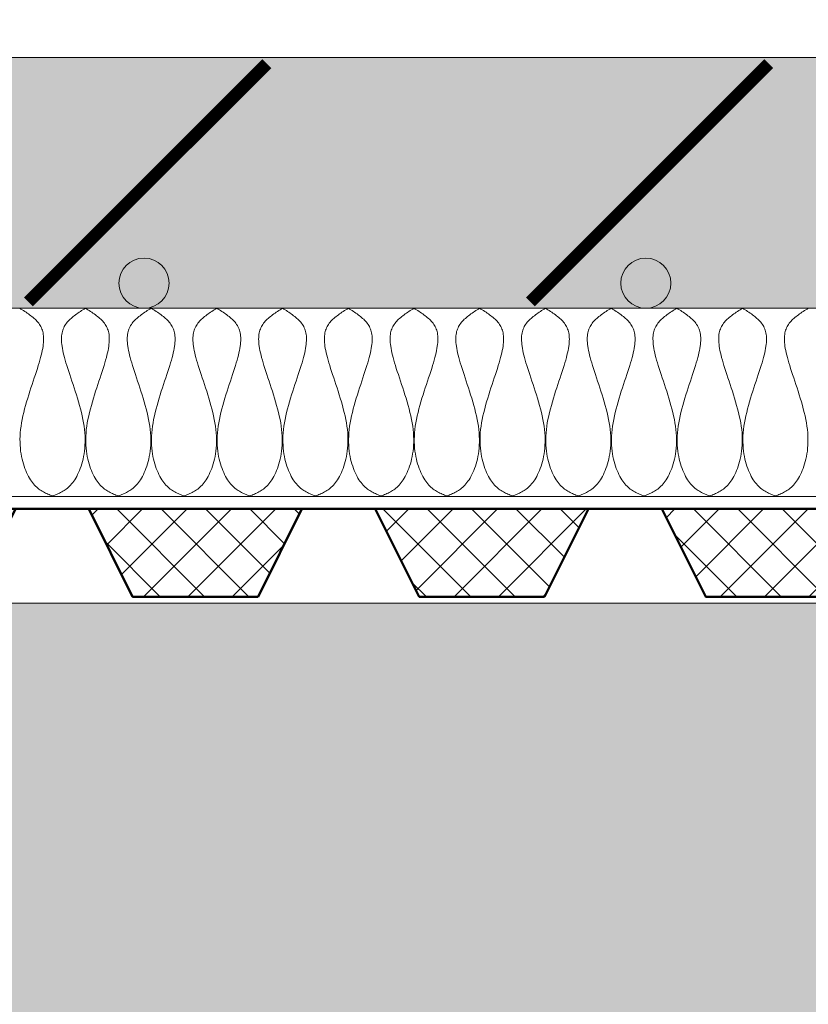
# Model space of a CAD drawing. Units: inches. Extents: x 65 to 3265, y 47 to 2450.
# Drawn here: x 976 to 1039, y 126 to 204 of the extents above; entities that cross this region are included whole.
import ezdxf

# ---------------------------------------------------------------- set-up
doc = ezdxf.new("R2010")
doc.units = ezdxf.units.IN
doc.layers.add('Detail', color=7, linetype='Continuous', lineweight=0)

# ---------------------------------------------------------------- blocks, each defined once
blk = doc.blocks.new('Multi_P5', base_point=(-423.915, -19.367))
at = {"layer": 'Detail', "linetype": 'Continuous'}
h = blk.add_hatch(dxfattribs=at)
h.set_pattern_fill('_U', color=147, scale=2.5, angle=45, style=0, double=1, pattern_type=0)
h.set_pattern_definition([(45, (0, 0), (-1.767767, 1.767767), []), (135, (0, 0), (-1.767767, -1.767767), [])])
h.paths.add_polyline_path([(-427.415, -14.367), (-420.415, -17.867), (-420.415, -0.867), (-427.415, -4.367)])
at = {"layer": 'Detail', "color": 147, "lineweight": 50, "true_color": 0x236b8e}
blk.add_line((-420.415, -23.707), (-420.415, -17.867), dxfattribs=at)
at = {"layer": 'Detail', "color": 147, "lineweight": 50, "true_color": 0x236b8e, "flags": 128}
blk.add_lwpolyline([(-427.415, -14.367), (-420.415, -17.867), (-420.415, -0.867), (-427.415, -4.367)], close=True, dxfattribs=at)

msp = doc.modelspace()

# ---------------------------------------------------------------- hatches: boundary and pattern name
at = {"layer": 'Detail'}
h = msp.add_hatch(dxfattribs=at)
h.set_pattern_fill('ANSI31', color=256, style=0)
h.set_pattern_definition([(45, (509.1583, 207.3074), (-2.245064, 2.245064), [])])
h.paths.add_polyline_path([(2162.651, 1355), (2162.651, 201.437), (2170.651, 201.437), (2170.651, 1355, 1), (200.651, 1355), (200.651, 201.437), (208.651, 201.437), (208.651, 1355, -1)])
h = msp.add_hatch(dxfattribs=at)
h.set_pattern_fill('AR-CONC', color=256, scale=0.3, style=0)
h.set_pattern_definition([(50, (509.16, 207.307), (54.6554, -4.7817), [5.715, -62.865]), (355, (509.16, 207.31), (-10.5728, 57.317), [4.572, -50.292]), (100.451, (513.713, 206.91), (44.0828, 52.535), [4.857, -53.427]), (46.184, (509.16, 222.55), (81.3237, -12.6127), [8.5725, -94.2975]), (96.6356, (515.935, 221.5), (71.2213, 74.2277), [7.2855, -80.1405]), (351.184, (509.16, 222.55), (71.2214, 74.2275), [6.858, -75.438]), (21, (516.78, 218.737), (45.4845, -30.6797), [5.715, -62.865]), (326, (516.78, 218.74), (18.5406, 55.2564), [4.572, -50.292]), (71.4514, (520.57, 216.18), (64.025, 24.5769), [4.857, -53.427]), (37.5, (509.158, 207.307), (0.92658, 25.36651), [0, -49.6824, 0, -51.054, 0, -50.4825]), (7.5, (509.158, 207.307), (20.0459, 30.05417), [0, -29.1084, 0, -48.5394, 0, -19.2405]), (327.5, (492.166, 207.307), (40.67718, -1.71862), [0, -19.05, 0, -59.436, 0, -78.867]), (317.5, (484.546, 207.307), (44.43875, 7.62795), [0, -24.765, 0, -39.4716, 0, -56.007])])
h.paths.add_polyline_path([(2306.628, 201.437), (2280.151, 201.437), (2180.151, 201.437), (2180.151, 157.915), (2180.151, 114.574), (2094.151, 114.574), (2094.151, 157.915), (277.151, 157.915), (277.151, 114.574), (190.488, 114.574), (191.151, 115.236), (191.151, 157.915), (191.151, 201.437), (91.151, 201.437), (64.673, 201.437), (64.673, 47.436), (2306.628, 47.436)])
h = msp.add_hatch(dxfattribs=at)
h.set_pattern_fill('AR-SAND', color=256, scale=0.1, style=0)
h.set_pattern_definition([(37.5, (509.1583, 2207.3074), (-0.160003, 4.8941324), [0, -3.8608, 0, -4.318, 0, -4.1275]), (7.5, (509.158, 2207.3074), (4.495233, 7.168251), [0, -2.0828, 0, -3.4798, 0, -1.3335]), (327.5, (506.034, 2207.3074), (7.909924, 0.014372), [0, -1.27, 0, -4.572, 0, -5.969]), (317.5, (506.034, 2207.3074), (7.635565, 2.229293), [0, -0.635, 0, -2.9972, 0, -3.429])])
h.paths.add_polyline_path([(2170.651, 201.437), (200.651, 201.437), (200.651, 181.437), (2170.651, 181.437)])
for points in [[(983.788, 183.437, 1), (987.788, 183.437, 1)], [(1023.788, 183.437, 1), (1027.788, 183.437, 1)]]:
    msp.add_hatch(color=1, dxfattribs=at).paths.add_polyline_path(points)

# ---------------------------------------------------------------- linework, layer by layer
for p, q in [((200.651, 201.437), (2170.651, 201.437)), ((200.651, 181.437), (2170.651, 181.437)), ((240.064, 166.437), (2170.651, 166.437)), ((202.268, 157.915), (2169.034, 157.915))]:
    msp.add_line(p, q, dxfattribs=at)
at = {"layer": 'Detail', "const_width": 1}
for points in [[(976.578, 181.937), (995.578, 200.937)], [(1016.578, 181.937), (1035.578, 200.937)]]:
    msp.add_lwpolyline(points, dxfattribs=at)
at = {"layer": 'Detail', "lineweight": 9, "flags": 128}
for points in [[(975.88, 181.436), (975.982, 181.373), (976.083, 181.309), (976.184, 181.244), (976.284, 181.179), (976.384, 181.114), (976.481, 181.048), (976.578, 180.981), (976.672, 180.913), (976.764, 180.844), (976.854, 180.774), (976.941, 180.702), (977.026, 180.629), (977.107, 180.554), (977.185, 180.477), (977.259, 180.398), (977.329, 180.317), (977.395, 180.234), (977.456, 180.148), (977.512, 180.06), (977.564, 179.969), (977.61, 179.875), (977.651, 179.778), (977.687, 179.677), (977.717, 179.573), (977.742, 179.464), (977.761, 179.351), (977.775, 179.232), (977.783, 179.109), (977.786, 178.98), (977.783, 178.845), (977.774, 178.703), (977.759, 178.555), (977.739, 178.4), (977.713, 178.237), (977.681, 178.067), (977.643, 177.889), (977.599, 177.702), (977.549, 177.507), (977.493, 177.302), (977.43, 177.089), (977.362, 176.865), (977.289, 176.632), (977.21, 176.391), (977.129, 176.143), (977.044, 175.888), (976.957, 175.627), (976.868, 175.36), (976.779, 175.089), (976.69, 174.814), (976.602, 174.537), (976.516, 174.257), (976.433, 173.975), (976.353, 173.693), (976.276, 173.41), (976.205, 173.129), (976.14, 172.849), (976.081, 172.571), (976.03, 172.296), (975.986, 172.025), (975.952, 171.759), (975.927, 171.498), (975.911, 171.242), (975.904, 170.992), (975.906, 170.747), (975.915, 170.509), (975.932, 170.277), (975.957, 170.051), (975.988, 169.831), (976.025, 169.618), (976.069, 169.413), (976.117, 169.214), (976.171, 169.022), (976.23, 168.838), (976.292, 168.661), (976.359, 168.492), (976.429, 168.331), (976.501, 168.177), (976.577, 168.033), (976.654, 167.896), (976.733, 167.768), (976.814, 167.649), (976.895, 167.538), (976.978, 167.435), (977.062, 167.34), (977.147, 167.251), (977.233, 167.169), (977.32, 167.094), (977.407, 167.023), (977.495, 166.959), (977.584, 166.899), (977.674, 166.843), (977.764, 166.791), (977.855, 166.743), (977.946, 166.698), (978.038, 166.655), (978.13, 166.615), (978.222, 166.576), (978.314, 166.539), (978.407, 166.503), (978.499, 166.467)], [(981.118, 181.436), (981.016, 181.373), (980.915, 181.309), (980.814, 181.244), (980.714, 181.179), (980.615, 181.114), (980.517, 181.048), (980.421, 180.981), (980.326, 180.913), (980.234, 180.844), (980.144, 180.774), (980.057, 180.702), (979.972, 180.629), (979.891, 180.554), (979.814, 180.477), (979.74, 180.398), (979.669, 180.317), (979.604, 180.234), (979.542, 180.148), (979.486, 180.06), (979.434, 179.969), (979.388, 179.875), (979.347, 179.778), (979.311, 179.677), (979.281, 179.573), (979.256, 179.464), (979.237, 179.351), (979.223, 179.232), (979.215, 179.109), (979.212, 178.98), (979.215, 178.845), (979.224, 178.703), (979.239, 178.555), (979.259, 178.4), (979.285, 178.237), (979.317, 178.067), (979.355, 177.889), (979.399, 177.702), (979.449, 177.507), (979.506, 177.302), (979.568, 177.089), (979.636, 176.865), (979.71, 176.632), (979.788, 176.391), (979.87, 176.143), (979.954, 175.888), (980.041, 175.627), (980.13, 175.36), (980.219, 175.089), (980.308, 174.814), (980.396, 174.537), (980.482, 174.257), (980.565, 173.975), (980.646, 173.693), (980.722, 173.41), (980.793, 173.129), (980.858, 172.849), (980.917, 172.571), (980.968, 172.296), (981.012, 172.025), (981.046, 171.759), (981.071, 171.498), (981.087, 171.242), (981.094, 170.992), (981.092, 170.747), (981.083, 170.509), (981.066, 170.277), (981.041, 170.051), (981.01, 169.831), (980.973, 169.618), (980.93, 169.413), (980.881, 169.214), (980.827, 169.022), (980.769, 168.838), (980.706, 168.661), (980.639, 168.492), (980.569, 168.331), (980.497, 168.177), (980.421, 168.033), (980.344, 167.896), (980.265, 167.768), (980.184, 167.649), (980.103, 167.538), (980.02, 167.435), (979.936, 167.34), (979.851, 167.251), (979.765, 167.169), (979.678, 167.094), (979.591, 167.023), (979.503, 166.959), (979.414, 166.899), (979.324, 166.843), (979.234, 166.791), (979.143, 166.743), (979.052, 166.698), (978.96, 166.655), (978.868, 166.615), (978.776, 166.576), (978.684, 166.539), (978.592, 166.503), (978.499, 166.467)], [(981.118, 181.436), (981.22, 181.373), (981.321, 181.309), (981.422, 181.244), (981.522, 181.179), (981.622, 181.114), (981.719, 181.048), (981.816, 180.981), (981.91, 180.913), (982.002, 180.844), (982.092, 180.774), (982.179, 180.702), (982.264, 180.629), (982.345, 180.554), (982.423, 180.477), (982.497, 180.398), (982.567, 180.317), (982.633, 180.234), (982.694, 180.148), (982.751, 180.06), (982.802, 179.969), (982.848, 179.875), (982.89, 179.778), (982.925, 179.677), (982.955, 179.573), (982.98, 179.464), (983, 179.351), (983.013, 179.232), (983.021, 179.109), (983.024, 178.98), (983.021, 178.845), (983.012, 178.703), (982.997, 178.555), (982.977, 178.4), (982.951, 178.237), (982.919, 178.067), (982.881, 177.889), (982.837, 177.702), (982.787, 177.507), (982.731, 177.302), (982.668, 177.089), (982.6, 176.865), (982.527, 176.632), (982.448, 176.391), (982.367, 176.143), (982.282, 175.888), (982.195, 175.627), (982.106, 175.36), (982.017, 175.089), (981.928, 174.814), (981.84, 174.537), (981.754, 174.257), (981.671, 173.975), (981.591, 173.693), (981.515, 173.41), (981.443, 173.129), (981.378, 172.849), (981.319, 172.571), (981.268, 172.296), (981.224, 172.025), (981.19, 171.759), (981.165, 171.498), (981.149, 171.242), (981.142, 170.992), (981.144, 170.747), (981.153, 170.509), (981.171, 170.277), (981.195, 170.051), (981.226, 169.831), (981.263, 169.618), (981.307, 169.413), (981.355, 169.214), (981.409, 169.022), (981.468, 168.838), (981.53, 168.661), (981.597, 168.492), (981.667, 168.331), (981.739, 168.177), (981.815, 168.033), (981.892, 167.896), (981.971, 167.768), (982.052, 167.649), (982.133, 167.538), (982.216, 167.435), (982.3, 167.34), (982.385, 167.251), (982.471, 167.169), (982.558, 167.094), (982.645, 167.023), (982.734, 166.959), (982.823, 166.899), (982.912, 166.843), (983.002, 166.791), (983.093, 166.743), (983.184, 166.698), (983.276, 166.655), (983.368, 166.615), (983.46, 166.576), (983.552, 166.539), (983.645, 166.503), (983.737, 166.467)], [(986.356, 181.436), (986.254, 181.373), (986.153, 181.309), (986.052, 181.244), (985.952, 181.179), (985.853, 181.114), (985.755, 181.048), (985.659, 180.981), (985.564, 180.913), (985.472, 180.844), (985.382, 180.774), (985.295, 180.702), (985.211, 180.629), (985.129, 180.554), (985.052, 180.477), (984.978, 180.398), (984.908, 180.317), (984.842, 180.234), (984.78, 180.148), (984.724, 180.06), (984.672, 179.969), (984.626, 179.875), (984.585, 179.778), (984.549, 179.677), (984.519, 179.573), (984.494, 179.464), (984.475, 179.351), (984.461, 179.232), (984.453, 179.109), (984.45, 178.98), (984.453, 178.845), (984.462, 178.703), (984.477, 178.555), (984.497, 178.4), (984.523, 178.237), (984.555, 178.067), (984.593, 177.889), (984.638, 177.702), (984.688, 177.507), (984.744, 177.302), (984.806, 177.089), (984.874, 176.865), (984.948, 176.632), (985.026, 176.391), (985.108, 176.143), (985.193, 175.888), (985.28, 175.627), (985.368, 175.36), (985.457, 175.089), (985.546, 174.814), (985.634, 174.537), (985.72, 174.257), (985.803, 173.975), (985.884, 173.693), (985.96, 173.41), (986.031, 173.129), (986.096, 172.849), (986.155, 172.571), (986.206, 172.296), (986.25, 172.025), (986.284, 171.759), (986.309, 171.498), (986.325, 171.242), (986.332, 170.992), (986.33, 170.747), (986.321, 170.509), (986.304, 170.277), (986.279, 170.051), (986.248, 169.831), (986.211, 169.618), (986.168, 169.413), (986.119, 169.214), (986.065, 169.022), (986.007, 168.838), (985.944, 168.661), (985.877, 168.492), (985.808, 168.331), (985.735, 168.177), (985.659, 168.033), (985.582, 167.896), (985.503, 167.768), (985.422, 167.649), (985.341, 167.538), (985.258, 167.435), (985.174, 167.34), (985.089, 167.251), (985.003, 167.169), (984.917, 167.094), (984.829, 167.023), (984.741, 166.959), (984.652, 166.899), (984.562, 166.843), (984.472, 166.791), (984.381, 166.743), (984.29, 166.698), (984.198, 166.655), (984.106, 166.615), (984.014, 166.576), (983.922, 166.539), (983.83, 166.503), (983.737, 166.467)], [(986.356, 181.436), (986.458, 181.373), (986.559, 181.309), (986.66, 181.244), (986.761, 181.179), (986.86, 181.114), (986.957, 181.048), (987.054, 180.981), (987.148, 180.913), (987.24, 180.844), (987.33, 180.774), (987.417, 180.702), (987.502, 180.629), (987.583, 180.554), (987.661, 180.477), (987.735, 180.398), (987.805, 180.317), (987.871, 180.234), (987.932, 180.148), (987.989, 180.06), (988.04, 179.969), (988.086, 179.875), (988.128, 179.778), (988.163, 179.677), (988.193, 179.573), (988.218, 179.464), (988.238, 179.351), (988.251, 179.232), (988.259, 179.109), (988.262, 178.98), (988.259, 178.845), (988.25, 178.703), (988.236, 178.555), (988.215, 178.4), (988.189, 178.237), (988.157, 178.067), (988.119, 177.889), (988.075, 177.702), (988.025, 177.507), (987.969, 177.302), (987.906, 177.089), (987.838, 176.865), (987.765, 176.632), (987.686, 176.391), (987.605, 176.143), (987.52, 175.888), (987.433, 175.627), (987.344, 175.36), (987.255, 175.089), (987.166, 174.814), (987.078, 174.537), (986.992, 174.257), (986.909, 173.975), (986.829, 173.693), (986.753, 173.41), (986.681, 173.129), (986.616, 172.849), (986.557, 172.571), (986.506, 172.296), (986.462, 172.025), (986.428, 171.759), (986.403, 171.498), (986.387, 171.242), (986.38, 170.992), (986.382, 170.747), (986.391, 170.509), (986.409, 170.277), (986.433, 170.051), (986.464, 169.831), (986.501, 169.618), (986.545, 169.413), (986.593, 169.214), (986.647, 169.022), (986.706, 168.838), (986.768, 168.661), (986.835, 168.492), (986.905, 168.331), (986.977, 168.177), (987.053, 168.033), (987.13, 167.896), (987.209, 167.768), (987.29, 167.649), (987.371, 167.538), (987.454, 167.435), (987.538, 167.34), (987.623, 167.251), (987.709, 167.169), (987.796, 167.094), (987.883, 167.023), (987.972, 166.959), (988.061, 166.899), (988.15, 166.843), (988.24, 166.791), (988.331, 166.743), (988.422, 166.698), (988.514, 166.655), (988.606, 166.615), (988.698, 166.576), (988.79, 166.539), (988.883, 166.503), (988.975, 166.467)], [(991.594, 181.436), (991.492, 181.373), (991.391, 181.309), (991.29, 181.244), (991.19, 181.179), (991.091, 181.114), (990.993, 181.048), (990.897, 180.981), (990.802, 180.913), (990.71, 180.844), (990.62, 180.774), (990.533, 180.702), (990.449, 180.629), (990.367, 180.554), (990.29, 180.477), (990.216, 180.398), (990.145, 180.317), (990.08, 180.234), (990.018, 180.148), (989.962, 180.06), (989.91, 179.969), (989.864, 179.875), (989.823, 179.778), (989.787, 179.677), (989.757, 179.573), (989.732, 179.464), (989.713, 179.351), (989.699, 179.232), (989.691, 179.109), (989.688, 178.98), (989.691, 178.845), (989.7, 178.703), (989.715, 178.555), (989.735, 178.4), (989.761, 178.237), (989.793, 178.067), (989.831, 177.889), (989.876, 177.702), (989.926, 177.507), (989.982, 177.302), (990.044, 177.089), (990.112, 176.865), (990.186, 176.632), (990.264, 176.391), (990.346, 176.143), (990.43, 175.888), (990.518, 175.627), (990.606, 175.36), (990.695, 175.089), (990.784, 174.814), (990.872, 174.537), (990.958, 174.257), (991.041, 173.975), (991.122, 173.693), (991.198, 173.41), (991.269, 173.129), (991.334, 172.849), (991.393, 172.571), (991.444, 172.296), (991.488, 172.025), (991.522, 171.759), (991.547, 171.498), (991.563, 171.242), (991.57, 170.992), (991.568, 170.747), (991.559, 170.509), (991.542, 170.277), (991.517, 170.051), (991.486, 169.831), (991.449, 169.618), (991.406, 169.413), (991.357, 169.214), (991.303, 169.022), (991.245, 168.838), (991.182, 168.661), (991.115, 168.492), (991.046, 168.331), (990.973, 168.177), (990.897, 168.033), (990.82, 167.896), (990.741, 167.768), (990.66, 167.649), (990.579, 167.538), (990.496, 167.435), (990.412, 167.34), (990.327, 167.251), (990.241, 167.169), (990.155, 167.094), (990.067, 167.023), (989.979, 166.959), (989.89, 166.899), (989.8, 166.843), (989.71, 166.791), (989.619, 166.743), (989.528, 166.698), (989.436, 166.655), (989.344, 166.615), (989.252, 166.576), (989.16, 166.539), (989.068, 166.503), (988.975, 166.467)], [(991.594, 181.436), (991.696, 181.373), (991.797, 181.309), (991.898, 181.244), (991.999, 181.179), (992.098, 181.114), (992.195, 181.048), (992.292, 180.981), (992.386, 180.913), (992.478, 180.844), (992.568, 180.774), (992.655, 180.702), (992.74, 180.629), (992.821, 180.554), (992.899, 180.477), (992.973, 180.398), (993.043, 180.317), (993.109, 180.234), (993.17, 180.148), (993.227, 180.06), (993.278, 179.969), (993.325, 179.875), (993.366, 179.778), (993.401, 179.677), (993.432, 179.573), (993.456, 179.464), (993.476, 179.351), (993.489, 179.232), (993.498, 179.109), (993.5, 178.98), (993.497, 178.845), (993.488, 178.703), (993.474, 178.555), (993.453, 178.4), (993.427, 178.237), (993.395, 178.067), (993.357, 177.889), (993.313, 177.702), (993.263, 177.507), (993.207, 177.302), (993.144, 177.089), (993.076, 176.865), (993.003, 176.632), (992.925, 176.391), (992.843, 176.143), (992.758, 175.888), (992.671, 175.627), (992.582, 175.36), (992.493, 175.089), (992.404, 174.814), (992.316, 174.537), (992.23, 174.257), (992.147, 173.975), (992.067, 173.693), (991.991, 173.41), (991.92, 173.129), (991.854, 172.849), (991.795, 172.571), (991.744, 172.296), (991.7, 172.025), (991.666, 171.759), (991.641, 171.498), (991.625, 171.242), (991.618, 170.992), (991.62, 170.747), (991.629, 170.509), (991.647, 170.277), (991.671, 170.051), (991.702, 169.831), (991.739, 169.618), (991.783, 169.413), (991.831, 169.214), (991.885, 169.022), (991.944, 168.838), (992.006, 168.661), (992.073, 168.492), (992.143, 168.331), (992.216, 168.177), (992.291, 168.033), (992.368, 167.896), (992.447, 167.768), (992.528, 167.649), (992.61, 167.538), (992.692, 167.435), (992.776, 167.34), (992.861, 167.251), (992.947, 167.169), (993.034, 167.094), (993.121, 167.023), (993.21, 166.959), (993.299, 166.899), (993.388, 166.843), (993.478, 166.791), (993.569, 166.743), (993.66, 166.698), (993.752, 166.655), (993.844, 166.615), (993.936, 166.576), (994.028, 166.539), (994.121, 166.503), (994.213, 166.467)], [(996.832, 181.436), (996.73, 181.373), (996.629, 181.309), (996.528, 181.244), (996.428, 181.179), (996.329, 181.114), (996.231, 181.048), (996.135, 180.981), (996.04, 180.913), (995.948, 180.844), (995.858, 180.774), (995.771, 180.702), (995.687, 180.629), (995.605, 180.554), (995.528, 180.477), (995.454, 180.398), (995.384, 180.317), (995.318, 180.234), (995.256, 180.148), (995.2, 180.06), (995.148, 179.969), (995.102, 179.875), (995.061, 179.778), (995.025, 179.677), (994.995, 179.573), (994.97, 179.464), (994.951, 179.351), (994.937, 179.232), (994.929, 179.109), (994.926, 178.98), (994.929, 178.845), (994.938, 178.703), (994.953, 178.555), (994.973, 178.4), (994.999, 178.237), (995.032, 178.067), (995.07, 177.889), (995.114, 177.702), (995.164, 177.507), (995.22, 177.302), (995.282, 177.089), (995.35, 176.865), (995.424, 176.632), (995.502, 176.391), (995.584, 176.143), (995.669, 175.888), (995.756, 175.627), (995.844, 175.36), (995.933, 175.089), (996.022, 174.814), (996.11, 174.537), (996.196, 174.257), (996.28, 173.975), (996.36, 173.693), (996.436, 173.41), (996.507, 173.129), (996.572, 172.849), (996.631, 172.571), (996.682, 172.296), (996.726, 172.025), (996.76, 171.759), (996.785, 171.498), (996.801, 171.242), (996.808, 170.992), (996.806, 170.747), (996.797, 170.509), (996.78, 170.277), (996.755, 170.051), (996.724, 169.831), (996.687, 169.618), (996.644, 169.413), (996.595, 169.214), (996.541, 169.022), (996.483, 168.838), (996.42, 168.661), (996.353, 168.492), (996.284, 168.331), (996.211, 168.177), (996.135, 168.033), (996.058, 167.896), (995.979, 167.768), (995.898, 167.649), (995.817, 167.538), (995.734, 167.435), (995.65, 167.34), (995.565, 167.251), (995.479, 167.169), (995.393, 167.094), (995.305, 167.023), (995.217, 166.959), (995.128, 166.899), (995.038, 166.843), (994.948, 166.791), (994.857, 166.743), (994.766, 166.698), (994.674, 166.655), (994.583, 166.615), (994.49, 166.576), (994.398, 166.539), (994.306, 166.503), (994.213, 166.467)], [(996.832, 181.436), (996.934, 181.373), (997.035, 181.309), (997.136, 181.244), (997.237, 181.179), (997.336, 181.114), (997.433, 181.048), (997.53, 180.981), (997.624, 180.913), (997.716, 180.844), (997.806, 180.774), (997.893, 180.702), (997.978, 180.629), (998.059, 180.554), (998.137, 180.477), (998.211, 180.398), (998.281, 180.317), (998.347, 180.234), (998.408, 180.148), (998.465, 180.06), (998.516, 179.969), (998.563, 179.875), (998.604, 179.778), (998.639, 179.677), (998.669, 179.573), (998.694, 179.464), (998.714, 179.351), (998.727, 179.232), (998.736, 179.109), (998.738, 178.98), (998.735, 178.845), (998.726, 178.703), (998.712, 178.555), (998.691, 178.4), (998.665, 178.237), (998.633, 178.067), (998.595, 177.889), (998.551, 177.702), (998.501, 177.507), (998.445, 177.302), (998.382, 177.089), (998.314, 176.865), (998.241, 176.632), (998.163, 176.391), (998.081, 176.143), (997.996, 175.888), (997.909, 175.627), (997.82, 175.36), (997.731, 175.089), (997.642, 174.814), (997.554, 174.537), (997.468, 174.257), (997.385, 173.975), (997.305, 173.693), (997.229, 173.41), (997.158, 173.129), (997.092, 172.849), (997.033, 172.571), (996.982, 172.296), (996.938, 172.025), (996.904, 171.759), (996.879, 171.498), (996.863, 171.242), (996.856, 170.992), (996.858, 170.747), (996.867, 170.509), (996.885, 170.277), (996.909, 170.051), (996.94, 169.831), (996.977, 169.618), (997.021, 169.413), (997.069, 169.214), (997.123, 169.022), (997.182, 168.838), (997.244, 168.661), (997.311, 168.492), (997.381, 168.331), (997.453, 168.177), (997.529, 168.033), (997.606, 167.896), (997.685, 167.768), (997.766, 167.649), (997.848, 167.538), (997.93, 167.435), (998.014, 167.34), (998.099, 167.251), (998.185, 167.169), (998.272, 167.094), (998.359, 167.023), (998.448, 166.959), (998.537, 166.899), (998.626, 166.843), (998.716, 166.791), (998.807, 166.743), (998.898, 166.698), (998.99, 166.655), (999.082, 166.615), (999.174, 166.576), (999.266, 166.539), (999.359, 166.503), (999.451, 166.467)], [(1002.07, 181.436), (1001.968, 181.373), (1001.867, 181.309), (1001.766, 181.244), (1001.666, 181.179), (1001.567, 181.114), (1001.469, 181.048), (1001.373, 180.981), (1001.278, 180.913), (1001.186, 180.844), (1001.096, 180.774), (1001.009, 180.702), (1000.925, 180.629), (1000.843, 180.554), (1000.766, 180.477), (1000.692, 180.398), (1000.622, 180.317), (1000.556, 180.234), (1000.494, 180.148), (1000.438, 180.06), (1000.386, 179.969), (1000.34, 179.875), (1000.299, 179.778), (1000.263, 179.677), (1000.233, 179.573), (1000.208, 179.464), (1000.189, 179.351), (1000.175, 179.232), (1000.167, 179.109), (1000.164, 178.98), (1000.167, 178.845), (1000.176, 178.703), (1000.191, 178.555), (1000.211, 178.4), (1000.237, 178.237), (1000.27, 178.067), (1000.308, 177.889), (1000.352, 177.702), (1000.402, 177.507), (1000.458, 177.302), (1000.52, 177.089), (1000.588, 176.865), (1000.662, 176.632), (1000.74, 176.391), (1000.822, 176.143), (1000.907, 175.888), (1000.994, 175.627), (1001.082, 175.36), (1001.171, 175.089), (1001.26, 174.814), (1001.348, 174.537), (1001.434, 174.257), (1001.518, 173.975), (1001.598, 173.693), (1001.674, 173.41), (1001.745, 173.129), (1001.81, 172.849), (1001.869, 172.571), (1001.921, 172.296), (1001.964, 172.025), (1001.998, 171.759), (1002.023, 171.498), (1002.039, 171.242), (1002.046, 170.992), (1002.044, 170.747), (1002.035, 170.509), (1002.018, 170.277), (1001.993, 170.051), (1001.962, 169.831), (1001.925, 169.618), (1001.882, 169.413), (1001.833, 169.214), (1001.779, 169.022), (1001.721, 168.838), (1001.658, 168.661), (1001.591, 168.492), (1001.522, 168.331), (1001.449, 168.177), (1001.373, 168.033), (1001.296, 167.896), (1001.217, 167.768), (1001.136, 167.649), (1001.055, 167.538), (1000.972, 167.435), (1000.888, 167.34), (1000.803, 167.251), (1000.717, 167.169), (1000.631, 167.094), (1000.543, 167.023), (1000.455, 166.959), (1000.366, 166.899), (1000.276, 166.843), (1000.186, 166.791), (1000.095, 166.743), (1000.004, 166.698), (999.912, 166.655), (999.821, 166.615), (999.728, 166.576), (999.636, 166.539), (999.544, 166.503), (999.451, 166.467)], [(1002.07, 181.436), (1002.172, 181.373), (1002.273, 181.309), (1002.374, 181.244), (1002.475, 181.179), (1002.574, 181.114), (1002.671, 181.048), (1002.768, 180.981), (1002.862, 180.913), (1002.954, 180.844), (1003.044, 180.774), (1003.131, 180.702), (1003.216, 180.629), (1003.297, 180.554), (1003.375, 180.477), (1003.449, 180.398), (1003.519, 180.317), (1003.585, 180.234), (1003.646, 180.148), (1003.703, 180.06), (1003.754, 179.969), (1003.801, 179.875), (1003.842, 179.778), (1003.877, 179.677), (1003.907, 179.573), (1003.932, 179.464), (1003.952, 179.351), (1003.965, 179.232), (1003.974, 179.109), (1003.976, 178.98), (1003.973, 178.845), (1003.964, 178.703), (1003.95, 178.555), (1003.929, 178.4), (1003.903, 178.237), (1003.871, 178.067), (1003.833, 177.889), (1003.789, 177.702), (1003.739, 177.507), (1003.683, 177.302), (1003.62, 177.089), (1003.552, 176.865), (1003.479, 176.632), (1003.401, 176.391), (1003.319, 176.143), (1003.234, 175.888), (1003.147, 175.627), (1003.058, 175.36), (1002.969, 175.089), (1002.88, 174.814), (1002.792, 174.537), (1002.706, 174.257), (1002.623, 173.975), (1002.543, 173.693), (1002.467, 173.41), (1002.396, 173.129), (1002.33, 172.849), (1002.271, 172.571), (1002.22, 172.296), (1002.176, 172.025), (1002.142, 171.759), (1002.117, 171.498), (1002.101, 171.242), (1002.094, 170.992), (1002.096, 170.747), (1002.105, 170.509), (1002.123, 170.277), (1002.147, 170.051), (1002.178, 169.831), (1002.215, 169.618), (1002.259, 169.413), (1002.307, 169.214), (1002.361, 169.022), (1002.42, 168.838), (1002.482, 168.661), (1002.549, 168.492), (1002.619, 168.331), (1002.691, 168.177), (1002.767, 168.033), (1002.844, 167.896), (1002.923, 167.768), (1003.004, 167.649), (1003.086, 167.538), (1003.168, 167.435), (1003.252, 167.34), (1003.337, 167.251), (1003.423, 167.169), (1003.51, 167.094), (1003.597, 167.023), (1003.686, 166.959), (1003.775, 166.899), (1003.864, 166.843), (1003.954, 166.791), (1004.045, 166.743), (1004.136, 166.698), (1004.228, 166.655), (1004.32, 166.615), (1004.412, 166.576), (1004.504, 166.539), (1004.597, 166.503), (1004.689, 166.467)], [(1007.308, 181.436), (1007.206, 181.373), (1007.105, 181.309), (1007.004, 181.244), (1006.904, 181.179), (1006.805, 181.114), (1006.707, 181.048), (1006.611, 180.981), (1006.516, 180.913), (1006.424, 180.844), (1006.334, 180.774), (1006.247, 180.702), (1006.163, 180.629), (1006.081, 180.554), (1006.004, 180.477), (1005.93, 180.398), (1005.86, 180.317), (1005.794, 180.234), (1005.732, 180.148), (1005.676, 180.06), (1005.624, 179.969), (1005.578, 179.875), (1005.537, 179.778), (1005.501, 179.677), (1005.471, 179.573), (1005.446, 179.464), (1005.427, 179.351), (1005.413, 179.232), (1005.405, 179.109), (1005.402, 178.98), (1005.405, 178.845), (1005.414, 178.703), (1005.429, 178.555), (1005.449, 178.4), (1005.475, 178.237), (1005.507, 178.067), (1005.546, 177.889), (1005.59, 177.702), (1005.64, 177.507), (1005.696, 177.302), (1005.758, 177.089), (1005.826, 176.865), (1005.9, 176.632), (1005.978, 176.391), (1006.06, 176.143), (1006.145, 175.888), (1006.232, 175.627), (1006.32, 175.36), (1006.409, 175.089), (1006.498, 174.814), (1006.586, 174.537), (1006.672, 174.257), (1006.755, 173.975), (1006.836, 173.693), (1006.912, 173.41), (1006.983, 173.129), (1007.048, 172.849), (1007.107, 172.571), (1007.158, 172.296), (1007.202, 172.025), (1007.236, 171.759), (1007.261, 171.498), (1007.277, 171.242), (1007.284, 170.992), (1007.282, 170.747), (1007.273, 170.509), (1007.256, 170.277), (1007.231, 170.051), (1007.2, 169.831), (1007.163, 169.618), (1007.12, 169.413), (1007.071, 169.214), (1007.017, 169.022), (1006.959, 168.838), (1006.896, 168.661), (1006.829, 168.492), (1006.76, 168.331), (1006.687, 168.177), (1006.611, 168.033), (1006.534, 167.896), (1006.455, 167.768), (1006.374, 167.649), (1006.293, 167.538), (1006.21, 167.435), (1006.126, 167.34), (1006.041, 167.251), (1005.955, 167.169), (1005.869, 167.094), (1005.781, 167.023), (1005.693, 166.959), (1005.604, 166.899), (1005.514, 166.843), (1005.424, 166.791), (1005.333, 166.743), (1005.242, 166.698), (1005.15, 166.655), (1005.059, 166.615), (1004.966, 166.576), (1004.874, 166.539), (1004.782, 166.503), (1004.689, 166.467)], [(1007.308, 181.436), (1007.41, 181.373), (1007.511, 181.309), (1007.612, 181.244), (1007.713, 181.179), (1007.812, 181.114), (1007.91, 181.048), (1008.006, 180.981), (1008.1, 180.913), (1008.192, 180.844), (1008.282, 180.774), (1008.369, 180.702), (1008.454, 180.629), (1008.535, 180.554), (1008.613, 180.477), (1008.687, 180.398), (1008.757, 180.317), (1008.823, 180.234), (1008.884, 180.148), (1008.941, 180.06), (1008.992, 179.969), (1009.039, 179.875), (1009.08, 179.778), (1009.115, 179.677), (1009.146, 179.573), (1009.17, 179.464), (1009.19, 179.351), (1009.203, 179.232), (1009.212, 179.109), (1009.214, 178.98), (1009.211, 178.845), (1009.202, 178.703), (1009.188, 178.555), (1009.167, 178.4), (1009.141, 178.237), (1009.109, 178.067), (1009.071, 177.889), (1009.027, 177.702), (1008.977, 177.507), (1008.921, 177.302), (1008.858, 177.089), (1008.79, 176.865), (1008.717, 176.632), (1008.639, 176.391), (1008.557, 176.143), (1008.472, 175.888), (1008.385, 175.627), (1008.296, 175.36), (1008.207, 175.089), (1008.118, 174.814), (1008.031, 174.537), (1007.944, 174.257), (1007.861, 173.975), (1007.781, 173.693), (1007.705, 173.41), (1007.634, 173.129), (1007.568, 172.849), (1007.509, 172.571), (1007.458, 172.296), (1007.414, 172.025), (1007.38, 171.759), (1007.355, 171.498), (1007.339, 171.242), (1007.332, 170.992), (1007.334, 170.747), (1007.344, 170.509), (1007.361, 170.277), (1007.385, 170.051), (1007.416, 169.831), (1007.453, 169.618), (1007.497, 169.413), (1007.545, 169.214), (1007.599, 169.022), (1007.658, 168.838), (1007.72, 168.661), (1007.787, 168.492), (1007.857, 168.331), (1007.93, 168.177), (1008.005, 168.033), (1008.082, 167.896), (1008.161, 167.768), (1008.242, 167.649), (1008.324, 167.538), (1008.406, 167.435), (1008.49, 167.34), (1008.575, 167.251), (1008.661, 167.169), (1008.748, 167.094), (1008.835, 167.023), (1008.924, 166.959), (1009.013, 166.899), (1009.102, 166.843), (1009.193, 166.791), (1009.283, 166.743), (1009.374, 166.698), (1009.466, 166.655), (1009.558, 166.615), (1009.65, 166.576), (1009.742, 166.539), (1009.835, 166.503), (1009.927, 166.467)], [(1012.546, 181.436), (1012.444, 181.373), (1012.343, 181.309), (1012.242, 181.244), (1012.142, 181.179), (1012.043, 181.114), (1011.945, 181.048), (1011.849, 180.981), (1011.754, 180.913), (1011.662, 180.844), (1011.572, 180.774), (1011.485, 180.702), (1011.401, 180.629), (1011.319, 180.554), (1011.242, 180.477), (1011.168, 180.398), (1011.098, 180.317), (1011.032, 180.234), (1010.97, 180.148), (1010.914, 180.06), (1010.862, 179.969), (1010.816, 179.875), (1010.775, 179.778), (1010.739, 179.677), (1010.709, 179.573), (1010.684, 179.464), (1010.665, 179.351), (1010.651, 179.232), (1010.643, 179.109), (1010.64, 178.98), (1010.643, 178.845), (1010.652, 178.703), (1010.667, 178.555), (1010.687, 178.4), (1010.713, 178.237), (1010.746, 178.067), (1010.784, 177.889), (1010.828, 177.702), (1010.878, 177.507), (1010.934, 177.302), (1010.996, 177.089), (1011.064, 176.865), (1011.138, 176.632), (1011.216, 176.391), (1011.298, 176.143), (1011.383, 175.888), (1011.47, 175.627), (1011.558, 175.36), (1011.647, 175.089), (1011.736, 174.814), (1011.824, 174.537), (1011.91, 174.257), (1011.994, 173.975), (1012.074, 173.693), (1012.15, 173.41), (1012.221, 173.129), (1012.286, 172.849), (1012.345, 172.571), (1012.397, 172.296), (1012.44, 172.025), (1012.474, 171.759), (1012.499, 171.498), (1012.515, 171.242), (1012.522, 170.992), (1012.521, 170.747), (1012.511, 170.509), (1012.494, 170.277), (1012.469, 170.051), (1012.438, 169.831), (1012.401, 169.618), (1012.358, 169.413), (1012.309, 169.214), (1012.255, 169.022), (1012.197, 168.838), (1012.134, 168.661), (1012.068, 168.492), (1011.998, 168.331), (1011.925, 168.177), (1011.85, 168.033), (1011.772, 167.896), (1011.693, 167.768), (1011.612, 167.649), (1011.531, 167.538), (1011.448, 167.435), (1011.364, 167.34), (1011.279, 167.251), (1011.193, 167.169), (1011.107, 167.094), (1011.019, 167.023), (1010.931, 166.959), (1010.842, 166.899), (1010.752, 166.843), (1010.662, 166.791), (1010.571, 166.743), (1010.48, 166.698), (1010.388, 166.655), (1010.297, 166.615), (1010.204, 166.576), (1010.112, 166.539), (1010.02, 166.503), (1009.927, 166.467)], [(1012.546, 181.436), (1012.648, 181.373), (1012.75, 181.309), (1012.851, 181.244), (1012.951, 181.179), (1013.05, 181.114), (1013.148, 181.048), (1013.244, 180.981), (1013.338, 180.913), (1013.43, 180.844), (1013.52, 180.774), (1013.608, 180.702), (1013.692, 180.629), (1013.773, 180.554), (1013.851, 180.477), (1013.925, 180.398), (1013.995, 180.317), (1014.061, 180.234), (1014.122, 180.148), (1014.179, 180.06), (1014.23, 179.969), (1014.277, 179.875), (1014.318, 179.778), (1014.353, 179.677), (1014.384, 179.573), (1014.408, 179.464), (1014.428, 179.351), (1014.441, 179.232), (1014.45, 179.109), (1014.452, 178.98), (1014.449, 178.845), (1014.44, 178.703), (1014.426, 178.555), (1014.405, 178.4), (1014.379, 178.237), (1014.347, 178.067), (1014.309, 177.889), (1014.265, 177.702), (1014.215, 177.507), (1014.159, 177.302), (1014.097, 177.089), (1014.028, 176.865), (1013.955, 176.632), (1013.877, 176.391), (1013.795, 176.143), (1013.71, 175.888), (1013.623, 175.627), (1013.534, 175.36), (1013.445, 175.089), (1013.356, 174.814), (1013.269, 174.537), (1013.182, 174.257), (1013.099, 173.975), (1013.019, 173.693), (1012.943, 173.41), (1012.872, 173.129), (1012.806, 172.849), (1012.747, 172.571), (1012.696, 172.296), (1012.653, 172.025), (1012.618, 171.759), (1012.593, 171.498), (1012.577, 171.242), (1012.57, 170.992), (1012.572, 170.747), (1012.582, 170.509), (1012.599, 170.277), (1012.623, 170.051), (1012.654, 169.831), (1012.691, 169.618), (1012.735, 169.413), (1012.784, 169.214), (1012.837, 169.022), (1012.896, 168.838), (1012.958, 168.661), (1013.025, 168.492), (1013.095, 168.331), (1013.168, 168.177), (1013.243, 168.033), (1013.32, 167.896), (1013.4, 167.768), (1013.48, 167.649), (1013.562, 167.538), (1013.644, 167.435), (1013.728, 167.34), (1013.813, 167.251), (1013.899, 167.169), (1013.986, 167.094), (1014.073, 167.023), (1014.162, 166.959), (1014.251, 166.899), (1014.34, 166.843), (1014.431, 166.791), (1014.521, 166.743), (1014.613, 166.698), (1014.704, 166.655), (1014.796, 166.615), (1014.888, 166.576), (1014.98, 166.539), (1015.073, 166.503), (1015.165, 166.467)], [(1017.784, 181.436), (1017.683, 181.373), (1017.581, 181.309), (1017.48, 181.244), (1017.38, 181.179), (1017.281, 181.114), (1017.183, 181.048), (1017.087, 180.981), (1016.992, 180.913), (1016.9, 180.844), (1016.81, 180.774), (1016.723, 180.702), (1016.639, 180.629), (1016.558, 180.554), (1016.48, 180.477), (1016.406, 180.398), (1016.336, 180.317), (1016.27, 180.234), (1016.208, 180.148), (1016.152, 180.06), (1016.1, 179.969), (1016.054, 179.875), (1016.013, 179.778), (1015.977, 179.677), (1015.947, 179.573), (1015.922, 179.464), (1015.903, 179.351), (1015.889, 179.232), (1015.881, 179.109), (1015.878, 178.98), (1015.881, 178.845), (1015.89, 178.703), (1015.905, 178.555), (1015.925, 178.4), (1015.952, 178.237), (1015.984, 178.067), (1016.022, 177.889), (1016.066, 177.702), (1016.116, 177.507), (1016.172, 177.302), (1016.234, 177.089), (1016.302, 176.865), (1016.376, 176.632), (1016.454, 176.391), (1016.536, 176.143), (1016.621, 175.888), (1016.708, 175.627), (1016.796, 175.36), (1016.885, 175.089), (1016.974, 174.814), (1017.062, 174.537), (1017.148, 174.257), (1017.232, 173.975), (1017.312, 173.693), (1017.388, 173.41), (1017.459, 173.129), (1017.524, 172.849), (1017.583, 172.571), (1017.635, 172.296), (1017.678, 172.025), (1017.713, 171.759), (1017.738, 171.498), (1017.753, 171.242), (1017.76, 170.992), (1017.759, 170.747), (1017.749, 170.509), (1017.732, 170.277), (1017.708, 170.051), (1017.677, 169.831), (1017.639, 169.618), (1017.596, 169.413), (1017.547, 169.214), (1017.493, 169.022), (1017.435, 168.838), (1017.372, 168.661), (1017.306, 168.492), (1017.236, 168.331), (1017.163, 168.177), (1017.088, 168.033), (1017.01, 167.896), (1016.931, 167.768), (1016.851, 167.649), (1016.769, 167.538), (1016.686, 167.435), (1016.602, 167.34), (1016.517, 167.251), (1016.431, 167.169), (1016.345, 167.094), (1016.257, 167.023), (1016.169, 166.959), (1016.08, 166.899), (1015.99, 166.843), (1015.9, 166.791), (1015.809, 166.743), (1015.718, 166.698), (1015.627, 166.655), (1015.535, 166.615), (1015.443, 166.576), (1015.35, 166.539), (1015.258, 166.503), (1015.165, 166.467)], [(1017.784, 181.436), (1017.886, 181.373), (1017.988, 181.309), (1018.089, 181.244), (1018.189, 181.179), (1018.288, 181.114), (1018.386, 181.048), (1018.482, 180.981), (1018.576, 180.913), (1018.668, 180.844), (1018.758, 180.774), (1018.846, 180.702), (1018.93, 180.629), (1019.011, 180.554), (1019.089, 180.477), (1019.163, 180.398), (1019.233, 180.317), (1019.299, 180.234), (1019.36, 180.148), (1019.417, 180.06), (1019.468, 179.969), (1019.515, 179.875), (1019.556, 179.778), (1019.591, 179.677), (1019.622, 179.573), (1019.646, 179.464), (1019.666, 179.351), (1019.679, 179.232), (1019.688, 179.109), (1019.69, 178.98), (1019.687, 178.845), (1019.678, 178.703), (1019.664, 178.555), (1019.643, 178.4), (1019.617, 178.237), (1019.585, 178.067), (1019.547, 177.889), (1019.503, 177.702), (1019.453, 177.507), (1019.397, 177.302), (1019.335, 177.089), (1019.266, 176.865), (1019.193, 176.632), (1019.115, 176.391), (1019.033, 176.143), (1018.948, 175.888), (1018.861, 175.627), (1018.772, 175.36), (1018.683, 175.089), (1018.594, 174.814), (1018.507, 174.537), (1018.42, 174.257), (1018.337, 173.975), (1018.257, 173.693), (1018.181, 173.41), (1018.11, 173.129), (1018.044, 172.849), (1017.985, 172.571), (1017.934, 172.296), (1017.891, 172.025), (1017.856, 171.759), (1017.831, 171.498), (1017.815, 171.242), (1017.808, 170.992), (1017.81, 170.747), (1017.82, 170.509), (1017.837, 170.277), (1017.861, 170.051), (1017.892, 169.831), (1017.929, 169.618), (1017.973, 169.413), (1018.022, 169.214), (1018.075, 169.022), (1018.134, 168.838), (1018.196, 168.661), (1018.263, 168.492), (1018.333, 168.331), (1018.406, 168.177), (1018.481, 168.033), (1018.558, 167.896), (1018.638, 167.768), (1018.718, 167.649), (1018.8, 167.538), (1018.882, 167.435), (1018.966, 167.34), (1019.051, 167.251), (1019.137, 167.169), (1019.224, 167.094), (1019.311, 167.023), (1019.4, 166.959), (1019.489, 166.899), (1019.578, 166.843), (1019.669, 166.791), (1019.759, 166.743), (1019.851, 166.698), (1019.942, 166.655), (1020.034, 166.615), (1020.126, 166.576), (1020.218, 166.539), (1020.311, 166.503), (1020.403, 166.467)], [(1023.022, 181.436), (1022.921, 181.373), (1022.819, 181.309), (1022.718, 181.244), (1022.618, 181.179), (1022.519, 181.114), (1022.421, 181.048), (1022.325, 180.981), (1022.23, 180.913), (1022.138, 180.844), (1022.048, 180.774), (1021.961, 180.702), (1021.877, 180.629), (1021.796, 180.554), (1021.718, 180.477), (1021.644, 180.398), (1021.574, 180.317), (1021.508, 180.234), (1021.446, 180.148), (1021.39, 180.06), (1021.338, 179.969), (1021.292, 179.875), (1021.251, 179.778), (1021.215, 179.677), (1021.185, 179.573), (1021.16, 179.464), (1021.141, 179.351), (1021.127, 179.232), (1021.119, 179.109), (1021.116, 178.98), (1021.119, 178.845), (1021.128, 178.703), (1021.143, 178.555), (1021.163, 178.4), (1021.19, 178.237), (1021.222, 178.067), (1021.26, 177.889), (1021.304, 177.702), (1021.354, 177.507), (1021.41, 177.302), (1021.472, 177.089), (1021.54, 176.865), (1021.614, 176.632), (1021.692, 176.391), (1021.774, 176.143), (1021.859, 175.888), (1021.946, 175.627), (1022.034, 175.36), (1022.123, 175.089), (1022.212, 174.814), (1022.3, 174.537), (1022.386, 174.257), (1022.47, 173.975), (1022.55, 173.693), (1022.626, 173.41), (1022.697, 173.129), (1022.762, 172.849), (1022.821, 172.571), (1022.873, 172.296), (1022.916, 172.025), (1022.951, 171.759), (1022.976, 171.498), (1022.991, 171.242), (1022.998, 170.992), (1022.997, 170.747), (1022.987, 170.509), (1022.97, 170.277), (1022.946, 170.051), (1022.914, 169.831), (1022.877, 169.618), (1022.834, 169.413), (1022.785, 169.214), (1022.731, 169.022), (1022.673, 168.838), (1022.61, 168.661), (1022.544, 168.492), (1022.474, 168.331), (1022.401, 168.177), (1022.326, 168.033), (1022.248, 167.896), (1022.169, 167.768), (1022.089, 167.649), (1022.007, 167.538), (1021.924, 167.435), (1021.84, 167.34), (1021.755, 167.251), (1021.669, 167.169), (1021.583, 167.094), (1021.495, 167.023), (1021.407, 166.959), (1021.318, 166.899), (1021.228, 166.843), (1021.138, 166.791), (1021.047, 166.743), (1020.956, 166.698), (1020.865, 166.655), (1020.773, 166.615), (1020.681, 166.576), (1020.588, 166.539), (1020.496, 166.503), (1020.403, 166.467)], [(1023.022, 181.436), (1023.124, 181.373), (1023.226, 181.309), (1023.327, 181.244), (1023.427, 181.179), (1023.526, 181.114), (1023.624, 181.048), (1023.72, 180.981), (1023.814, 180.913), (1023.907, 180.844), (1023.996, 180.774), (1024.084, 180.702), (1024.168, 180.629), (1024.249, 180.554), (1024.327, 180.477), (1024.401, 180.398), (1024.471, 180.317), (1024.537, 180.234), (1024.598, 180.148), (1024.655, 180.06), (1024.706, 179.969), (1024.753, 179.875), (1024.794, 179.778), (1024.829, 179.677), (1024.86, 179.573), (1024.884, 179.464), (1024.904, 179.351), (1024.918, 179.232), (1024.926, 179.109), (1024.928, 178.98), (1024.925, 178.845), (1024.916, 178.703), (1024.902, 178.555), (1024.881, 178.4), (1024.855, 178.237), (1024.823, 178.067), (1024.785, 177.889), (1024.741, 177.702), (1024.691, 177.507), (1024.635, 177.302), (1024.573, 177.089), (1024.504, 176.865), (1024.431, 176.632), (1024.353, 176.391), (1024.271, 176.143), (1024.186, 175.888), (1024.099, 175.627), (1024.01, 175.36), (1023.921, 175.089), (1023.833, 174.814), (1023.745, 174.537), (1023.659, 174.257), (1023.575, 173.975), (1023.495, 173.693), (1023.419, 173.41), (1023.348, 173.129), (1023.282, 172.849), (1023.224, 172.571), (1023.172, 172.296), (1023.129, 172.025), (1023.094, 171.759), (1023.069, 171.498), (1023.053, 171.242), (1023.047, 170.992), (1023.048, 170.747), (1023.058, 170.509), (1023.075, 170.277), (1023.099, 170.051), (1023.13, 169.831), (1023.168, 169.618), (1023.211, 169.413), (1023.26, 169.214), (1023.313, 169.022), (1023.372, 168.838), (1023.435, 168.661), (1023.501, 168.492), (1023.571, 168.331), (1023.644, 168.177), (1023.719, 168.033), (1023.796, 167.896), (1023.876, 167.768), (1023.956, 167.649), (1024.038, 167.538), (1024.121, 167.435), (1024.204, 167.34), (1024.289, 167.251), (1024.375, 167.169), (1024.462, 167.094), (1024.549, 167.023), (1024.638, 166.959), (1024.727, 166.899), (1024.816, 166.843), (1024.907, 166.791), (1024.997, 166.743), (1025.089, 166.698), (1025.18, 166.655), (1025.272, 166.615), (1025.364, 166.576), (1025.456, 166.539), (1025.549, 166.503), (1025.641, 166.467)], [(1028.26, 181.436), (1028.159, 181.373), (1028.057, 181.309), (1027.956, 181.244), (1027.856, 181.179), (1027.757, 181.114), (1027.659, 181.048), (1027.563, 180.981), (1027.468, 180.913), (1027.376, 180.844), (1027.286, 180.774), (1027.199, 180.702), (1027.115, 180.629), (1027.034, 180.554), (1026.956, 180.477), (1026.882, 180.398), (1026.812, 180.317), (1026.746, 180.234), (1026.685, 180.148), (1026.628, 180.06), (1026.576, 179.969), (1026.53, 179.875), (1026.489, 179.778), (1026.453, 179.677), (1026.423, 179.573), (1026.398, 179.464), (1026.379, 179.351), (1026.365, 179.232), (1026.357, 179.109), (1026.354, 178.98), (1026.358, 178.845), (1026.366, 178.703), (1026.381, 178.555), (1026.401, 178.4), (1026.428, 178.237), (1026.46, 178.067), (1026.498, 177.889), (1026.542, 177.702), (1026.592, 177.507), (1026.648, 177.302), (1026.71, 177.089), (1026.778, 176.865), (1026.852, 176.632), (1026.93, 176.391), (1027.012, 176.143), (1027.097, 175.888), (1027.184, 175.627), (1027.272, 175.36), (1027.361, 175.089), (1027.45, 174.814), (1027.538, 174.537), (1027.624, 174.257), (1027.708, 173.975), (1027.788, 173.693), (1027.864, 173.41), (1027.935, 173.129), (1028, 172.849), (1028.059, 172.571), (1028.111, 172.296), (1028.154, 172.025), (1028.189, 171.759), (1028.214, 171.498), (1028.229, 171.242), (1028.236, 170.992), (1028.235, 170.747), (1028.225, 170.509), (1028.208, 170.277), (1028.184, 170.051), (1028.153, 169.831), (1028.115, 169.618), (1028.072, 169.413), (1028.023, 169.214), (1027.969, 169.022), (1027.911, 168.838), (1027.848, 168.661), (1027.782, 168.492), (1027.712, 168.331), (1027.639, 168.177), (1027.564, 168.033), (1027.486, 167.896), (1027.407, 167.768), (1027.327, 167.649), (1027.245, 167.538), (1027.162, 167.435), (1027.078, 167.34), (1026.993, 167.251), (1026.908, 167.169), (1026.821, 167.094), (1026.733, 167.023), (1026.645, 166.959), (1026.556, 166.899), (1026.466, 166.843), (1026.376, 166.791), (1026.285, 166.743), (1026.194, 166.698), (1026.103, 166.655), (1026.011, 166.615), (1025.919, 166.576), (1025.826, 166.539), (1025.734, 166.503), (1025.641, 166.467)], [(1028.26, 181.436), (1028.362, 181.373), (1028.464, 181.309), (1028.565, 181.244), (1028.665, 181.179), (1028.764, 181.114), (1028.862, 181.048), (1028.958, 180.981), (1029.052, 180.913), (1029.145, 180.844), (1029.234, 180.774), (1029.322, 180.702), (1029.406, 180.629), (1029.487, 180.554), (1029.565, 180.477), (1029.639, 180.398), (1029.709, 180.317), (1029.775, 180.234), (1029.836, 180.148), (1029.893, 180.06), (1029.944, 179.969), (1029.991, 179.875), (1030.032, 179.778), (1030.067, 179.677), (1030.098, 179.573), (1030.123, 179.464), (1030.142, 179.351), (1030.156, 179.232), (1030.164, 179.109), (1030.166, 178.98), (1030.163, 178.845), (1030.154, 178.703), (1030.14, 178.555), (1030.119, 178.4), (1030.093, 178.237), (1030.061, 178.067), (1030.023, 177.889), (1029.979, 177.702), (1029.929, 177.507), (1029.873, 177.302), (1029.811, 177.089), (1029.742, 176.865), (1029.669, 176.632), (1029.591, 176.391), (1029.509, 176.143), (1029.424, 175.888), (1029.337, 175.627), (1029.249, 175.36), (1029.159, 175.089), (1029.071, 174.814), (1028.983, 174.537), (1028.897, 174.257), (1028.813, 173.975), (1028.733, 173.693), (1028.657, 173.41), (1028.586, 173.129), (1028.52, 172.849), (1028.462, 172.571), (1028.41, 172.296), (1028.367, 172.025), (1028.332, 171.759), (1028.307, 171.498), (1028.291, 171.242), (1028.285, 170.992), (1028.286, 170.747), (1028.296, 170.509), (1028.313, 170.277), (1028.337, 170.051), (1028.368, 169.831), (1028.406, 169.618), (1028.449, 169.413), (1028.498, 169.214), (1028.551, 169.022), (1028.61, 168.838), (1028.673, 168.661), (1028.739, 168.492), (1028.809, 168.331), (1028.882, 168.177), (1028.957, 168.033), (1029.035, 167.896), (1029.114, 167.768), (1029.194, 167.649), (1029.276, 167.538), (1029.359, 167.435), (1029.442, 167.34), (1029.527, 167.251), (1029.613, 167.169), (1029.7, 167.094), (1029.788, 167.023), (1029.876, 166.959), (1029.965, 166.899), (1030.055, 166.843), (1030.145, 166.791), (1030.235, 166.743), (1030.327, 166.698), (1030.418, 166.655), (1030.51, 166.615), (1030.602, 166.576), (1030.694, 166.539), (1030.787, 166.503), (1030.879, 166.467)], [(1033.498, 181.436), (1033.397, 181.373), (1033.295, 181.309), (1033.194, 181.244), (1033.094, 181.179), (1032.995, 181.114), (1032.897, 181.048), (1032.801, 180.981), (1032.707, 180.913), (1032.614, 180.844), (1032.524, 180.774), (1032.437, 180.702), (1032.353, 180.629), (1032.272, 180.554), (1032.194, 180.477), (1032.12, 180.398), (1032.05, 180.317), (1031.984, 180.234), (1031.923, 180.148), (1031.866, 180.06), (1031.814, 179.969), (1031.768, 179.875), (1031.727, 179.778), (1031.691, 179.677), (1031.661, 179.573), (1031.636, 179.464), (1031.617, 179.351), (1031.603, 179.232), (1031.595, 179.109), (1031.592, 178.98), (1031.596, 178.845), (1031.604, 178.703), (1031.619, 178.555), (1031.639, 178.4), (1031.666, 178.237), (1031.698, 178.067), (1031.736, 177.889), (1031.78, 177.702), (1031.83, 177.507), (1031.886, 177.302), (1031.948, 177.089), (1032.016, 176.865), (1032.09, 176.632), (1032.168, 176.391), (1032.25, 176.143), (1032.335, 175.888), (1032.422, 175.627), (1032.51, 175.36), (1032.599, 175.089), (1032.688, 174.814), (1032.776, 174.537), (1032.862, 174.257), (1032.946, 173.975), (1033.026, 173.693), (1033.102, 173.41), (1033.173, 173.129), (1033.238, 172.849), (1033.297, 172.571), (1033.349, 172.296), (1033.392, 172.025), (1033.427, 171.759), (1033.452, 171.498), (1033.467, 171.242), (1033.474, 170.992), (1033.473, 170.747), (1033.463, 170.509), (1033.446, 170.277), (1033.422, 170.051), (1033.391, 169.831), (1033.353, 169.618), (1033.31, 169.413), (1033.261, 169.214), (1033.207, 169.022), (1033.149, 168.838), (1033.086, 168.661), (1033.02, 168.492), (1032.95, 168.331), (1032.877, 168.177), (1032.802, 168.033), (1032.724, 167.896), (1032.645, 167.768), (1032.565, 167.649), (1032.483, 167.538), (1032.4, 167.435), (1032.316, 167.34), (1032.231, 167.251), (1032.146, 167.169), (1032.059, 167.094), (1031.971, 167.023), (1031.883, 166.959), (1031.794, 166.899), (1031.704, 166.843), (1031.614, 166.791), (1031.523, 166.743), (1031.432, 166.698), (1031.341, 166.655), (1031.249, 166.615), (1031.157, 166.576), (1031.064, 166.539), (1030.972, 166.503), (1030.879, 166.467)], [(1033.498, 181.436), (1033.6, 181.373), (1033.702, 181.309), (1033.803, 181.244), (1033.903, 181.179), (1034.002, 181.114), (1034.1, 181.048), (1034.196, 180.981), (1034.29, 180.913), (1034.383, 180.844), (1034.472, 180.774), (1034.56, 180.702), (1034.644, 180.629), (1034.725, 180.554), (1034.803, 180.477), (1034.877, 180.398), (1034.947, 180.317), (1035.013, 180.234), (1035.074, 180.148), (1035.131, 180.06), (1035.182, 179.969), (1035.229, 179.875), (1035.27, 179.778), (1035.305, 179.677), (1035.336, 179.573), (1035.361, 179.464), (1035.38, 179.351), (1035.394, 179.232), (1035.402, 179.109), (1035.404, 178.98), (1035.401, 178.845), (1035.392, 178.703), (1035.378, 178.555), (1035.357, 178.4), (1035.331, 178.237), (1035.299, 178.067), (1035.261, 177.889), (1035.217, 177.702), (1035.167, 177.507), (1035.111, 177.302), (1035.049, 177.089), (1034.98, 176.865), (1034.907, 176.632), (1034.829, 176.391), (1034.747, 176.143), (1034.662, 175.888), (1034.575, 175.627), (1034.487, 175.36), (1034.397, 175.089), (1034.309, 174.814), (1034.221, 174.537), (1034.135, 174.257), (1034.051, 173.975), (1033.971, 173.693), (1033.895, 173.41), (1033.824, 173.129), (1033.758, 172.849), (1033.7, 172.571), (1033.648, 172.296), (1033.605, 172.025), (1033.57, 171.759), (1033.545, 171.498), (1033.529, 171.242), (1033.523, 170.992), (1033.524, 170.747), (1033.534, 170.509), (1033.551, 170.277), (1033.575, 170.051), (1033.606, 169.831), (1033.644, 169.618), (1033.687, 169.413), (1033.736, 169.214), (1033.789, 169.022), (1033.848, 168.838), (1033.911, 168.661), (1033.977, 168.492), (1034.047, 168.331), (1034.12, 168.177), (1034.195, 168.033), (1034.273, 167.896), (1034.352, 167.768), (1034.432, 167.649), (1034.514, 167.538), (1034.597, 167.435), (1034.68, 167.34), (1034.765, 167.251), (1034.851, 167.169), (1034.938, 167.094), (1035.026, 167.023), (1035.114, 166.959), (1035.203, 166.899), (1035.293, 166.843), (1035.383, 166.791), (1035.473, 166.743), (1035.565, 166.698), (1035.656, 166.655), (1035.748, 166.615), (1035.84, 166.576), (1035.932, 166.539), (1036.025, 166.503), (1036.117, 166.467)], [(1038.736, 181.436), (1038.635, 181.373), (1038.533, 181.309), (1038.432, 181.244), (1038.332, 181.179), (1038.233, 181.114), (1038.135, 181.048), (1038.039, 180.981), (1037.945, 180.913), (1037.852, 180.844), (1037.762, 180.774), (1037.675, 180.702), (1037.591, 180.629), (1037.51, 180.554), (1037.432, 180.477), (1037.358, 180.398), (1037.288, 180.317), (1037.222, 180.234), (1037.161, 180.148), (1037.104, 180.06), (1037.052, 179.969), (1037.006, 179.875), (1036.965, 179.778), (1036.929, 179.677), (1036.899, 179.573), (1036.874, 179.464), (1036.855, 179.351), (1036.841, 179.232), (1036.833, 179.109), (1036.83, 178.98), (1036.834, 178.845), (1036.842, 178.703), (1036.857, 178.555), (1036.877, 178.4), (1036.904, 178.237), (1036.936, 178.067), (1036.974, 177.889), (1037.018, 177.702), (1037.068, 177.507), (1037.124, 177.302), (1037.186, 177.089), (1037.254, 176.865), (1037.328, 176.632), (1037.406, 176.391), (1037.488, 176.143), (1037.573, 175.888), (1037.66, 175.627), (1037.748, 175.36), (1037.837, 175.089), (1037.926, 174.814), (1038.014, 174.537), (1038.1, 174.257), (1038.184, 173.975), (1038.264, 173.693), (1038.34, 173.41), (1038.411, 173.129), (1038.476, 172.849), (1038.535, 172.571), (1038.587, 172.296), (1038.63, 172.025), (1038.665, 171.759), (1038.69, 171.498), (1038.705, 171.242), (1038.712, 170.992), (1038.711, 170.747), (1038.701, 170.509), (1038.684, 170.277), (1038.66, 170.051), (1038.629, 169.831), (1038.591, 169.618), (1038.548, 169.413), (1038.499, 169.214), (1038.445, 169.022), (1038.387, 168.838), (1038.324, 168.661), (1038.258, 168.492), (1038.188, 168.331), (1038.115, 168.177), (1038.04, 168.033), (1037.962, 167.896), (1037.883, 167.768), (1037.803, 167.649), (1037.721, 167.538), (1037.638, 167.435), (1037.554, 167.34), (1037.469, 167.251), (1037.384, 167.169), (1037.297, 167.094), (1037.209, 167.023), (1037.121, 166.959), (1037.032, 166.899), (1036.942, 166.843), (1036.852, 166.791), (1036.761, 166.743), (1036.67, 166.698), (1036.579, 166.655), (1036.487, 166.615), (1036.395, 166.576), (1036.302, 166.539), (1036.21, 166.503), (1036.117, 166.467)]]:
    msp.add_lwpolyline(points, dxfattribs=at)
at = {"layer": 'Detail', "color": 1}
for centre in [(985.788, 183.437), (1025.788, 183.437)]:
    msp.add_circle(centre, 2, dxfattribs=at)

# ---------------------------------------------------------------- block references
at = {"layer": 'Detail', "rotation": 90}
for p in [(977.042, 161.936), (999.881, 161.936), (1022.721, 161.936), (1045.56, 161.936)]:
    msp.add_blockref('Multi_P5', p, dxfattribs=at)

doc.saveas('drawing.dxf')
